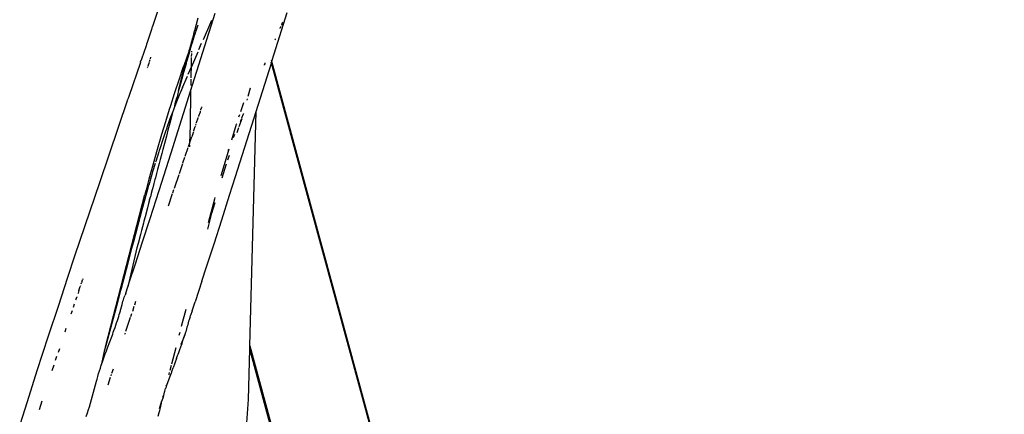
# Model space of a CAD drawing. Extents: x -7697 to 8873, y -6326 to 5459.
# Drawn here: x -1936 to -1814, y 3406 to 3455 of the extents above; entities that cross this region are included whole.
import ezdxf

# ---------------------------------------------------------------- set-up
doc = ezdxf.new("R2010")
doc.units = 0
doc.layers.get('0').update_dxf_attribs({"linetype": 'CONTINUOUS'})

msp = doc.modelspace()

# ---------------------------------------------------------------- linework, layer by layer
for p, q in [((-1918.59, 3456.04), (-1919.25, 3454.08)), ((-1914.53, 3446.06), (-1911.48, 3455.73)), ((-1913.64, 3455.08), (-1914.07, 3453.54)), ((-1911.96, 3454.8), (-1912.08, 3454.51)), ((-1904.17, 3450.67), (-1902.56, 3455.78)), ((-1919.38, 3453.68), (-1919.93, 3452.08)), ((-1919.3, 3454.06), (-1919.38, 3453.68)), ((-1919.25, 3454.08), (-1919.3, 3454.06)), ((-1914.08, 3453.51), (-1914.18, 3453.12)), ((-1914.07, 3453.54), (-1914.08, 3453.51)), ((-1913.89, 3453.48), (-1913.92, 3453.41)), ((-1913.86, 3453.62), (-1913.89, 3453.48)), ((-1913.8, 3453.74), (-1913.86, 3453.62)), ((-1913.73, 3453.98), (-1913.8, 3453.74)), ((-1913.66, 3454.21), (-1913.73, 3453.98)), ((-1912.08, 3454.51), (-1912.99, 3452.41)), ((-1903.44, 3453.82), (-1903.42, 3453.88)), ((-1903.42, 3453.88), (-1903.36, 3453.99)), ((-1903.36, 3453.99), (-1903.35, 3454.05)), ((-1903.27, 3454.22), (-1903.25, 3454.27)), ((-1903.25, 3454.27), (-1903.13, 3454.54)), ((-1903.13, 3454.54), (-1903.12, 3454.59)), ((-1914.32, 3452.63), (-1914.66, 3451.26)), ((-1914.18, 3453.12), (-1914.32, 3452.63)), ((-1914.27, 3452.33), (-1914.32, 3452.25)), ((-1914.32, 3452.25), (-1914.32, 3452.17)), ((-1914.25, 3452.36), (-1914.27, 3452.33)), ((-1914.23, 3452.42), (-1914.25, 3452.36)), ((-1914.22, 3452.47), (-1914.23, 3452.42)), ((-1914.19, 3452.56), (-1914.22, 3452.52)), ((-1914.22, 3452.52), (-1914.22, 3452.47)), ((-1914.16, 3452.64), (-1914.19, 3452.56)), ((-1914.15, 3452.69), (-1914.16, 3452.64)), ((-1914.14, 3452.76), (-1914.15, 3452.69)), ((-1914.12, 3452.79), (-1914.14, 3452.76)), ((-1914.09, 3452.89), (-1914.12, 3452.79)), ((-1914.07, 3452.97), (-1914.09, 3452.89)), ((-1914.06, 3452.99), (-1914.07, 3452.97)), ((-1914.05, 3453.02), (-1914.06, 3452.99)), ((-1914.03, 3453.07), (-1914.05, 3453.02)), ((-1914.01, 3453.14), (-1914.03, 3453.07)), ((-1914, 3453.17), (-1914.01, 3453.14)), ((-1913.99, 3453.21), (-1914, 3453.17)), ((-1913.97, 3453.26), (-1913.99, 3453.21)), ((-1913.96, 3453.29), (-1913.97, 3453.26)), ((-1913.94, 3453.35), (-1913.96, 3453.29)), ((-1913.92, 3453.41), (-1913.94, 3453.35)), ((-1904.05, 3452.39), (-1904.01, 3452.48)), ((-1904.03, 3452.46), (-1904, 3452.54)), ((-1920.06, 3451.67), (-1920.62, 3450.03)), ((-1920.02, 3451.89), (-1920.06, 3451.67)), ((-1919.93, 3452.08), (-1920.02, 3451.89)), ((-1914.75, 3451.03), (-1914.77, 3450.96)), ((-1914.66, 3451.26), (-1914.75, 3451.03)), ((-1914.63, 3451.1), (-1914.69, 3450.92)), ((-1914.41, 3451.83), (-1914.66, 3451.26)), ((-1914.59, 3451.21), (-1914.63, 3451.1)), ((-1914.57, 3451.28), (-1914.59, 3451.21)), ((-1914.41, 3451.83), (-1914.57, 3451.28)), ((-1914.44, 3451.01), (-1914.44, 3450.86)), ((-1914.32, 3452.17), (-1914.41, 3451.83)), ((-1913.5, 3451.23), (-1913.18, 3451.98)), ((-1920.62, 3450.03), (-1920.77, 3449.66)), ((-1919.62, 3449.73), (-1919.54, 3449.99)), ((-1919.52, 3450.06), (-1919.46, 3450.27)), ((-1914.77, 3450.96), (-1915.35, 3449.3)), ((-1914.77, 3450.96), (-1915.19, 3449.4)), ((-1914.96, 3449.94), (-1915.01, 3449.75)), ((-1914.69, 3450.92), (-1914.96, 3449.94)), ((-1913.65, 3450.88), (-1914.47, 3448.97)), ((-1914.46, 3449.79), (-1914.47, 3448.97)), ((-1914.45, 3450.22), (-1914.46, 3449.85)), ((-1914.44, 3450.63), (-1914.45, 3450.36)), ((-1914.44, 3450.77), (-1914.44, 3450.72)), ((-1904.48, 3449.78), (-1904.51, 3449.87)), ((-1904.48, 3449.78), (-1904.17, 3450.67)), ((-1904.47, 3449.73), (-1904.48, 3449.78)), ((-1920.76, 3449.62), (-1922.2, 3445.39)), ((-1920.77, 3449.66), (-1920.76, 3449.62)), ((-1919.86, 3448.94), (-1919.83, 3449.04)), ((-1919.81, 3449.09), (-1919.8, 3449.14)), ((-1919.78, 3449.2), (-1919.64, 3449.66)), ((-1916.05, 3446.13), (-1915.19, 3449.4)), ((-1915.48, 3448.93), (-1915.95, 3447.55)), ((-1915.35, 3449.3), (-1915.48, 3448.93)), ((-1915.1, 3449.44), (-1915.4, 3448.36)), ((-1915.07, 3449.58), (-1915.1, 3449.44)), ((-1915.01, 3449.75), (-1915.07, 3449.58)), ((-1914.83, 3448.15), (-1914.47, 3448.97)), ((-1914.47, 3448.97), (-1914.49, 3448.2)), ((-1906.42, 3443.52), (-1904.53, 3449.53)), ((-1905.4, 3449.25), (-1905.38, 3449.32)), ((-1905.38, 3449.32), (-1905.31, 3449.45)), ((-1905.31, 3449.45), (-1905.28, 3449.54)), ((-1904.53, 3449.53), (-1904.56, 3449.66)), ((-1904.53, 3449.53), (-1904.47, 3449.73)), ((-1832.3, 3184.09), (-1904.53, 3449.53)), ((-1813.72, 3116.26), (-1904.47, 3449.73)), ((-1915.95, 3447.55), (-1916.56, 3445.71)), ((-1915.45, 3448.19), (-1915.79, 3446.95)), ((-1915.54, 3446.49), (-1914.94, 3447.9)), ((-1915.4, 3448.36), (-1915.45, 3448.19)), ((-1914.5, 3447.55), (-1914.52, 3446.76)), ((-1914.49, 3448.17), (-1914.5, 3447.7)), ((-1916.05, 3446.13), (-1916.16, 3445.57)), ((-1915.83, 3446.77), (-1916.05, 3446.13)), ((-1915.79, 3446.95), (-1915.83, 3446.77)), ((-1915.54, 3446.49), (-1915.79, 3445.91)), ((-1914.53, 3446.27), (-1914.53, 3446.06)), ((-1907.4, 3445.42), (-1907.12, 3446.46)), ((-1907.12, 3446.46), (-1907.11, 3446.48)), ((-1922.34, 3444.96), (-1925.84, 3434.67)), ((-1922.34, 3444.96), (-1922.31, 3445.07)), ((-1922.2, 3445.39), (-1922.31, 3445.07)), ((-1916.56, 3445.71), (-1917.03, 3444.24)), ((-1916.94, 3438.4), (-1914.53, 3446.06)), ((-1916.19, 3444.94), (-1916.57, 3443.98)), ((-1916.27, 3445.17), (-1916.48, 3444.49)), ((-1916.22, 3445.34), (-1916.27, 3445.17)), ((-1916.16, 3445.57), (-1916.22, 3445.34)), ((-1915.94, 3445.55), (-1916.19, 3444.94)), ((-1915.85, 3445.76), (-1915.94, 3445.55)), ((-1915.79, 3445.91), (-1915.85, 3445.76)), ((-1914.53, 3446.06), (-1914.61, 3441.79)), ((-1907.53, 3444.92), (-1907.49, 3445.09)), ((-1917.18, 3443.78), (-1917.65, 3442.25)), ((-1917.03, 3444.24), (-1917.18, 3443.78)), ((-1916.66, 3443.72), (-1916.71, 3443.6)), ((-1916.57, 3443.98), (-1916.66, 3443.72)), ((-1916.48, 3444.49), (-1916.57, 3443.98)), ((-1913.26, 3443.69), (-1913.25, 3443.73)), ((-1913.25, 3443.77), (-1913.18, 3443.97)), ((-1913.25, 3443.73), (-1913.25, 3443.77)), ((-1913.18, 3443.97), (-1913.16, 3444.01)), ((-1913.16, 3444.01), (-1913.14, 3444.1)), ((-1908.33, 3443.51), (-1908.03, 3444.41)), ((-1908.03, 3444.41), (-1907.95, 3444.66)), ((-1917.09, 3442.6), (-1917.46, 3441.56)), ((-1916.74, 3443.54), (-1917.09, 3442.6)), ((-1916.92, 3442.85), (-1917.09, 3442.09)), ((-1916.74, 3443.54), (-1916.92, 3442.85)), ((-1916.71, 3443.6), (-1916.74, 3443.54)), ((-1913.79, 3442.15), (-1913.58, 3442.75)), ((-1913.58, 3442.75), (-1913.58, 3442.79)), ((-1913.53, 3442.92), (-1913.52, 3442.97)), ((-1913.52, 3442.97), (-1913.33, 3443.49)), ((-1913.33, 3443.49), (-1913.32, 3443.56)), ((-1908.96, 3435.47), (-1906.42, 3443.52)), ((-1908.54, 3442.86), (-1908.43, 3443.17)), ((-1908.51, 3441.68), (-1908.13, 3442.68)), ((-1908.36, 3442.33), (-1908.29, 3442.49)), ((-1908.29, 3442.49), (-1908.28, 3442.53)), ((-1908.19, 3442.72), (-1908.18, 3442.76)), ((-1908.18, 3442.76), (-1907.97, 3443.23)), ((-1907.97, 3443.23), (-1907.95, 3443.29)), ((-1907.97, 3443.23), (-1907.96, 3443.26)), ((-1907.19, 3414.47), (-1906.42, 3443.52)), ((-1917.65, 3442.25), (-1918.13, 3440.68)), ((-1917.53, 3441.35), (-1917.6, 3441.16)), ((-1917.46, 3441.56), (-1917.53, 3441.35)), ((-1917.09, 3442.09), (-1917.35, 3441.21)), ((-1914.61, 3441.79), (-1914.66, 3439.57)), ((-1914.12, 3441.17), (-1913.96, 3441.66)), ((-1913.96, 3441.66), (-1913.94, 3441.69)), ((-1913.89, 3441.84), (-1913.85, 3441.98)), ((-1913.8, 3442.13), (-1913.79, 3442.15)), ((-1909.42, 3440), (-1908.83, 3441.96)), ((-1908.83, 3441.96), (-1908.81, 3442)), ((-1908.77, 3440.94), (-1908.65, 3441.29)), ((-1908.65, 3441.29), (-1908.56, 3441.54)), ((-1908.38, 3442.29), (-1908.36, 3442.33)), ((-1918.13, 3440.68), (-1918.75, 3438.54)), ((-1917.97, 3440.07), (-1918.35, 3438.92)), ((-1917.6, 3441.16), (-1917.97, 3440.07)), ((-1917.53, 3440.46), (-1917.78, 3439.56)), ((-1917.35, 3441.21), (-1917.53, 3440.46)), ((-1914.66, 3439.57), (-1914.42, 3440.3)), ((-1914.42, 3440.3), (-1914.38, 3440.39)), ((-1914.18, 3440.99), (-1914.38, 3440.39)), ((-1914.14, 3441.13), (-1914.12, 3441.17)), ((-1909.22, 3440.3), (-1909.04, 3440.73)), ((-1918.35, 3438.92), (-1918.43, 3438.69)), ((-1917.97, 3438.81), (-1918.11, 3438.31)), ((-1917.78, 3439.56), (-1917.97, 3438.81)), ((-1915.2, 3438), (-1914.83, 3439.08)), ((-1914.79, 3439.21), (-1914.75, 3439.3)), ((-1914.75, 3439.3), (-1914.71, 3439.43)), ((-1914.71, 3439.43), (-1914.68, 3439.53)), ((-1914.71, 3439.43), (-1914.68, 3439.32)), ((-1914.69, 3439.27), (-1914.69, 3439.15)), ((-1914.68, 3439.53), (-1914.66, 3439.57)), ((-1909.98, 3438.2), (-1909.76, 3438.91)), ((-1909.88, 3438.74), (-1909.85, 3438.81)), ((-1918.75, 3438.54), (-1919.22, 3436.87)), ((-1918.48, 3438.53), (-1918.85, 3437.34)), ((-1918.43, 3438.69), (-1918.48, 3438.53)), ((-1918.43, 3433.74), (-1916.94, 3438.4)), ((-1918.11, 3438.31), (-1918.29, 3437.56)), ((-1915.48, 3437.18), (-1915.25, 3437.86)), ((-1910.74, 3435.61), (-1909.98, 3438.2)), ((-1909.92, 3437.53), (-1909.73, 3438.11)), ((-1919.22, 3436.87), (-1919.69, 3435.13)), ((-1918.93, 3437.07), (-1919.24, 3436.07)), ((-1918.85, 3437.34), (-1918.89, 3437.23)), ((-1918.44, 3437.07), (-1918.62, 3436.32)), ((-1918.29, 3437.56), (-1918.44, 3437.07)), ((-1915.52, 3437.05), (-1915.95, 3435.8)), ((-1910.61, 3435.31), (-1910.29, 3436.39)), ((-1910.29, 3436.39), (-1910.07, 3437.06)), ((-1919.69, 3435.13), (-1920.04, 3433.81)), ((-1919.34, 3435.71), (-1919.73, 3434.4)), ((-1919.24, 3436.07), (-1919.34, 3435.71)), ((-1918.89, 3435.3), (-1918.95, 3435.08)), ((-1918.76, 3435.83), (-1918.89, 3435.3)), ((-1918.62, 3436.32), (-1918.76, 3435.83)), ((-1915.99, 3435.67), (-1916.56, 3434)), ((-1909.7, 3433.14), (-1908.96, 3435.47)), ((-1925.84, 3434.67), (-1928.86, 3425.72)), ((-1919.83, 3434.03), (-1920.21, 3432.67)), ((-1919.74, 3434.36), (-1919.83, 3434.03)), ((-1919.73, 3434.4), (-1919.74, 3434.36)), ((-1919.22, 3434.06), (-1919.28, 3433.83)), ((-1919.09, 3434.59), (-1919.22, 3434.06)), ((-1918.95, 3435.08), (-1919.09, 3434.59)), ((-1925.09, 3414.38), (-1920.19, 3433.26)), ((-1920.04, 3433.81), (-1920.19, 3433.26)), ((-1919.61, 3432.59), (-1919.51, 3432.97)), ((-1919.54, 3430.28), (-1918.43, 3433.74)), ((-1919.41, 3433.35), (-1919.51, 3432.97)), ((-1919.28, 3433.83), (-1919.41, 3433.35)), ((-1916.8, 3433.31), (-1917.31, 3431.81)), ((-1916.75, 3433.44), (-1916.61, 3433.86)), ((-1912.31, 3429.76), (-1911.55, 3432.7)), ((-1911.55, 3432.7), (-1911.49, 3432.88)), ((-1910.68, 3430.1), (-1909.7, 3433.14)), ((-1920.21, 3432.67), (-1920.57, 3431.35)), ((-1919.87, 3431.59), (-1920.17, 3430.46)), ((-1919.74, 3432.11), (-1919.87, 3431.59)), ((-1919.61, 3432.59), (-1919.74, 3432.11)), ((-1911.89, 3430.91), (-1911.51, 3432.25)), ((-1920.57, 3431.35), (-1921.62, 3427.39)), ((-1920.52, 3427.27), (-1919.54, 3430.28)), ((-1920.17, 3430.46), (-1920.31, 3429.94)), ((-1912.42, 3428.93), (-1911.89, 3430.91)), ((-1920.37, 3429.69), (-1920.61, 3428.8)), ((-1920.31, 3429.94), (-1920.37, 3429.69)), ((-1911.63, 3427.14), (-1910.68, 3430.1)), ((-1920.74, 3428.29), (-1921.04, 3427.15)), ((-1920.61, 3428.8), (-1920.74, 3428.29)), ((-1921.18, 3426.64), (-1922.31, 3421.81)), ((-1921.62, 3427.39), (-1921.88, 3426.42)), ((-1921.37, 3424.66), (-1920.52, 3427.27)), ((-1921.04, 3427.15), (-1921.18, 3426.64)), ((-1912.56, 3424.27), (-1911.63, 3427.14)), ((-1928.86, 3425.72), (-1929.81, 3422.85)), ((-1921.97, 3426.07), (-1922.22, 3425.1)), ((-1921.88, 3426.42), (-1921.97, 3426.07)), ((-1922.32, 3424.75), (-1923.15, 3421.6)), ((-1922.22, 3425.1), (-1922.32, 3424.75)), ((-1922.11, 3422.44), (-1921.37, 3424.66)), ((-1913.14, 3422.52), (-1912.56, 3424.27)), ((-1929.81, 3422.85), (-1930.92, 3419.5)), ((-1928.37, 3421.34), (-1928.22, 3421.83)), ((-1928.2, 3421.86), (-1928.22, 3421.83)), ((-1928.18, 3421.91), (-1928.2, 3421.86)), ((-1928.1, 3422.19), (-1928.05, 3422.29)), ((-1928.02, 3422.38), (-1928.05, 3422.29)), ((-1928.02, 3422.38), (-1927.94, 3422.67)), ((-1927.89, 3422.78), (-1927.94, 3422.67)), ((-1922.58, 3421.01), (-1922.31, 3421.81)), ((-1922.31, 3421.81), (-1922.11, 3422.44)), ((-1913.14, 3422.52), (-1913.99, 3419.93)), ((-1928.72, 3420.3), (-1928.65, 3420.53)), ((-1928.64, 3420.55), (-1928.65, 3420.53)), ((-1928.5, 3420.99), (-1928.48, 3421.03)), ((-1928.37, 3421.34), (-1928.48, 3421.03)), ((-1923.25, 3421.24), (-1923.61, 3419.85)), ((-1923.15, 3421.6), (-1923.25, 3421.24)), ((-1922.75, 3420.5), (-1922.66, 3420.77)), ((-1922.58, 3421.01), (-1922.66, 3420.77)), ((-1930.92, 3419.5), (-1932.17, 3415.68)), ((-1929.06, 3419.29), (-1928.93, 3419.69)), ((-1928.72, 3420.3), (-1928.78, 3420.15)), ((-1923.61, 3419.85), (-1925.09, 3414.38)), ((-1923.18, 3419.02), (-1923.03, 3419.59)), ((-1923.03, 3419.59), (-1922.92, 3420.04)), ((-1922.92, 3420.04), (-1922.85, 3420.2)), ((-1922.85, 3420.2), (-1922.75, 3420.5)), ((-1921.71, 3418.79), (-1921.51, 3419.41)), ((-1921.46, 3419.56), (-1921.31, 3420.01)), ((-1914.35, 3418.84), (-1913.99, 3419.93)), ((-1929.22, 3418.82), (-1929.36, 3418.42)), ((-1923.52, 3417.88), (-1923.44, 3418.13)), ((-1923.44, 3418.13), (-1923.37, 3418.36)), ((-1923.37, 3418.36), (-1923.31, 3418.59)), ((-1923.31, 3418.59), (-1923.24, 3418.81)), ((-1923.24, 3418.81), (-1923.21, 3418.92)), ((-1923.21, 3418.92), (-1923.18, 3419.02)), ((-1921.93, 3418.14), (-1921.81, 3418.51)), ((-1915.65, 3416.92), (-1915.1, 3419.03)), ((-1914.61, 3418.07), (-1914.72, 3417.71)), ((-1914.61, 3418.07), (-1914.55, 3418.26)), ((-1914.35, 3418.84), (-1914.55, 3418.26)), ((-1923.9, 3416.74), (-1923.79, 3417.06)), ((-1923.79, 3417.06), (-1923.7, 3417.35)), ((-1923.7, 3417.35), (-1923.6, 3417.62)), ((-1923.6, 3417.62), (-1923.52, 3417.88)), ((-1922.55, 3416.31), (-1921.97, 3418.04)), ((-1914.93, 3416.98), (-1914.99, 3416.78)), ((-1914.83, 3417.35), (-1914.93, 3416.98)), ((-1914.78, 3417.53), (-1914.83, 3417.35)), ((-1914.72, 3417.71), (-1914.78, 3417.53)), ((-1932.17, 3415.68), (-1933.57, 3411.37)), ((-1930.08, 3416.24), (-1929.94, 3416.67)), ((-1924.83, 3414.23), (-1924.27, 3415.73)), ((-1924.27, 3415.73), (-1924.19, 3415.95)), ((-1924.19, 3415.95), (-1924.11, 3416.16)), ((-1924.11, 3416.16), (-1924.04, 3416.37)), ((-1924.04, 3416.37), (-1923.9, 3416.74)), ((-1922.68, 3415.92), (-1922.62, 3416.11)), ((-1915.94, 3415.79), (-1915.83, 3416.19)), ((-1915.25, 3415.86), (-1915.39, 3415.53)), ((-1915.36, 3415.52), (-1915.25, 3415.86)), ((-1915.25, 3415.86), (-1915.22, 3415.95)), ((-1915.22, 3415.95), (-1915.21, 3415.99)), ((-1915.2, 3416.04), (-1915.21, 3415.99)), ((-1915.14, 3416.23), (-1915.2, 3416.04)), ((-1915.04, 3416.6), (-1915.14, 3416.23)), ((-1914.99, 3416.78), (-1915.04, 3416.6)), ((-1915.74, 3414.37), (-1915.71, 3414.47)), ((-1915.71, 3414.47), (-1915.67, 3414.57)), ((-1915.42, 3415.44), (-1915.69, 3414.72)), ((-1915.67, 3414.57), (-1915.69, 3414.72)), ((-1915.67, 3414.57), (-1915.6, 3414.77)), ((-1915.6, 3414.77), (-1915.42, 3415.44)), ((-1915.42, 3415.44), (-1915.36, 3415.52)), ((-1907.2, 3414.08), (-1907.19, 3414.47)), ((-1907.19, 3414.47), (-1871.54, 3283.49)), ((-1931.26, 3412.7), (-1931.1, 3413.19)), ((-1930.79, 3414.11), (-1930.94, 3413.67)), ((-1925.24, 3413.81), (-1925.48, 3412.42)), ((-1925.24, 3413.81), (-1925.47, 3412.84)), ((-1925.09, 3414.38), (-1925.24, 3413.81)), ((-1925.23, 3413.12), (-1925.1, 3413.48)), ((-1925.1, 3413.48), (-1924.97, 3413.85)), ((-1924.97, 3413.85), (-1924.83, 3414.23)), ((-1916.86, 3412.24), (-1916.33, 3414.27)), ((-1916.28, 3412.9), (-1916.14, 3413.27)), ((-1916.14, 3413.27), (-1916.07, 3413.45)), ((-1916.07, 3413.45), (-1916, 3413.65)), ((-1916, 3413.65), (-1915.86, 3414.03)), ((-1915.86, 3414.03), (-1915.74, 3414.37)), ((-1907.36, 3407.85), (-1907.2, 3414.08)), ((-1844.29, 3182.99), (-1907.2, 3414.08)), ((-1931.69, 3411.41), (-1931.44, 3412.14)), ((-1925.71, 3411.72), (-1925.6, 3412.07)), ((-1925.47, 3412.84), (-1925.6, 3412.07)), ((-1925.6, 3412.07), (-1925.48, 3412.42)), ((-1925.48, 3412.42), (-1925.36, 3412.77)), ((-1925.36, 3412.77), (-1925.23, 3413.12)), ((-1917.06, 3411.48), (-1916.9, 3412.08)), ((-1916.28, 3412.9), (-1916.71, 3411.75)), ((-1933.57, 3411.37), (-1934.8, 3407.55)), ((-1926.03, 3410.69), (-1925.93, 3411.04)), ((-1925.93, 3411.04), (-1925.82, 3411.38)), ((-1925.82, 3411.38), (-1925.71, 3411.72)), ((-1924.39, 3410.78), (-1924.34, 3410.94)), ((-1924.28, 3411.11), (-1924.1, 3411.65)), ((-1917.47, 3409.6), (-1916.96, 3411.07)), ((-1917.21, 3410.91), (-1917.19, 3410.99)), ((-1917.19, 3410.99), (-1917.13, 3411.2)), ((-1916.9, 3411.24), (-1916.96, 3411.07)), ((-1916.9, 3411.24), (-1916.84, 3411.41)), ((-1916.84, 3411.41), (-1916.71, 3411.75)), ((-1927.08, 3406.92), (-1926.32, 3409.65)), ((-1926.32, 3409.65), (-1926.25, 3409.93)), ((-1926.25, 3409.93), (-1926.23, 3410)), ((-1926.23, 3410), (-1926.13, 3410.34)), ((-1926.13, 3410.34), (-1926.03, 3410.69)), ((-1924.76, 3409.67), (-1924.45, 3410.62)), ((-1917.53, 3409.41), (-1917.56, 3409.57)), ((-1917.53, 3409.41), (-1917.47, 3409.6)), ((-1917.96, 3408.12), (-1917.86, 3408.35)), ((-1917.93, 3408.11), (-1917.86, 3408.35)), ((-1917.86, 3408.35), (-1917.77, 3408.76)), ((-1917.77, 3408.76), (-1917.71, 3408.85)), ((-1917.71, 3408.85), (-1917.63, 3409.21)), ((-1917.63, 3409.21), (-1917.59, 3409.23)), ((-1917.59, 3409.23), (-1917.53, 3409.41)), ((-1934.8, 3407.55), (-1935.71, 3404.69)), ((-1933.27, 3406.58), (-1932.91, 3407.69)), ((-1918.39, 3406.7), (-1918.09, 3407.69)), ((-1918.23, 3406.99), (-1918.13, 3407.37)), ((-1918.13, 3407.37), (-1918.09, 3407.69)), ((-1917.93, 3408.11), (-1918.09, 3407.69)), ((-1911.63, 3350.38), (-1907.36, 3407.85)), ((-1927.47, 3405.72), (-1927.32, 3406.18)), ((-1927.32, 3406.18), (-1927.19, 3406.58)), ((-1927.19, 3406.58), (-1927.08, 3406.92)), ((-1918.54, 3405.78), (-1918.42, 3406.22)), ((-1918.42, 3406.22), (-1918.39, 3406.35)), ((-1918.39, 3406.35), (-1918.36, 3406.47)), ((-1918.36, 3406.47), (-1918.32, 3406.65)), ((-1918.32, 3406.65), (-1918.3, 3406.71)), ((-1918.3, 3406.71), (-1918.28, 3406.8)), ((-1918.28, 3406.8), (-1918.23, 3406.99))]:
    msp.add_line(p, q)

doc.saveas('drawing.dxf')
